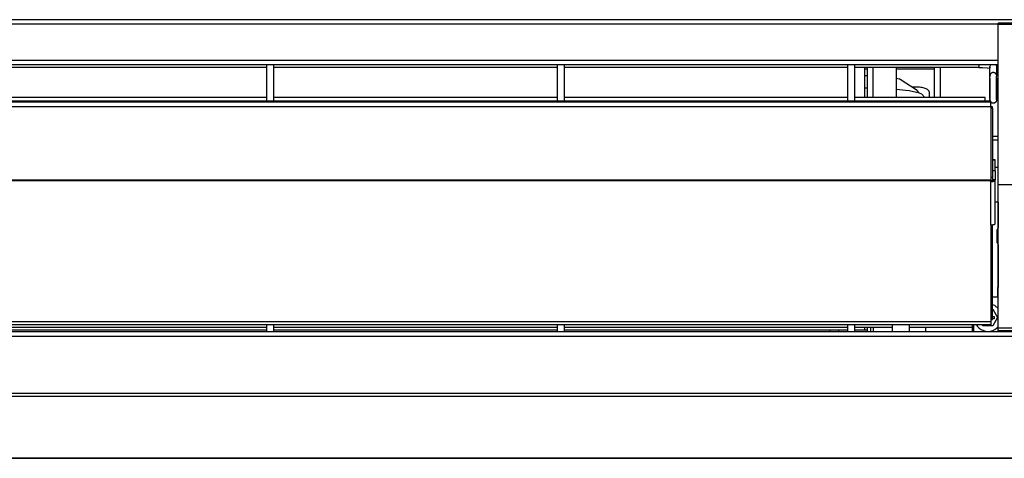
# Model space of a CAD drawing. Units: millimetres. Extents: x -99084 to -98664, y -102374 to -102077.
# Drawn here: x -98885 to -98817, y -102304 to -102274 of the extents above; entities that cross this region are included whole.
import ezdxf

# ---------------------------------------------------------------- set-up
doc = ezdxf.new("R2010")
doc.units = ezdxf.units.MM

# ---------------------------------------------------------------- blocks, each defined once
blk = doc.blocks.new('282212A_VASCHETTA_CENTRALE_RACCOLTA_CONDENSA-modifica_1__135', base_point=(-494106.15, -511385.11))
at = {"color": 124, "linetype": 'Continuous'}
for p, q in [((-494131.14, -511385.77), (-494132.14, -511385.77)), ((-494108.15, -511385.77), (-494121.14, -511385.77))]:
    blk.add_line(p, q, dxfattribs=at)
at = {"color": 7, "linetype": 'Continuous'}
for p, q in [((-494108.15, -511385.11), (-494108.15, -511395.51)), ((-494106.15, -511385.11), (-494106.15, -511395.51))]:
    blk.add_line(p, q, dxfattribs=at)
blk = doc.blocks.new('GRUPPO_VASCHETTE__136', base_point=(-494106.15, -511372.61))
blk.add_blockref('282212A_VASCHETTA_CENTRALE_RACCOLTA_CONDENSA-modifica_1__135', (-494106.15, -511385.11))
blk = doc.blocks.new('SPALLA_DX', base_point=(-494111.14, -511385.11))
at = {"color": 7, "linetype": 'Continuous'}
for p, q in [((-494131.14, -511395.51), (-494131.14, -511385.11)), ((-494121.14, -511395.51), (-494121.14, -511385.11)), ((-494131.14, -511475.52), (-494131.14, -511474.72)), ((-494131.03, -511476.08), (-494131.14, -511475.52)), ((-494130.14, -511474.72), (-494130.14, -511475.52)), ((-494130.07, -511475.9), (-494129.94, -511476.08)), ((-494111.14, -511474.72), (-494111.14, -511476.08))]:
    blk.add_line(p, q, dxfattribs=at)
at = {"color": 124, "linetype": 'Continuous'}
for p, q in [((-494129.14, -511395.51), (-494129.14, -511385.11)), ((-494129.14, -511474.72), (-494129.14, -511476.08))]:
    blk.add_line(p, q, dxfattribs=at)
at = {"color": 7, "linetype": 'Continuous'}
blk.add_spline([(-494130.14, -511475.52), (-494130.12, -511475.71), (-494130.07, -511475.9)], degree=3, dxfattribs=at)
blk = doc.blocks.new('PACCO', base_point=(-494132.14, -511385.11))
at = {"color": 7, "linetype": 'Continuous'}
for p, q in [((-494720.14, -511385.11), (-494720.14, -511395.51)), ((-494132.14, -511385.11), (-494132.14, -511395.51)), ((-494720.14, -511474.72), (-494720.14, -511475.61)), ((-494637.84, -511475.61), (-494720.14, -511475.61)), ((-494537.84, -511475.61), (-494635.44, -511475.61)), ((-494437.84, -511475.61), (-494535.44, -511475.61)), ((-494337.84, -511475.61), (-494435.44, -511475.61)), ((-494237.84, -511475.61), (-494335.44, -511475.61)), ((-494137.84, -511475.61), (-494235.44, -511475.61)), ((-494132.14, -511475.61), (-494135.44, -511475.61)), ((-494132.14, -511474.72), (-494132.14, -511475.61))]:
    blk.add_line(p, q, dxfattribs=at)
blk = doc.blocks.new('1__141', base_point=(-494111.26, -511392.2))
at = {"color": 7, "linetype": 'Continuous'}
for p, q in [((-494132.14, -511392.2), (-494131.14, -511392.2)), ((-494118.09, -511393.02), (-494121.14, -511392.67)), ((-494116.74, -511393.18), (-494118.09, -511393.02)), ((-494113.23, -511393.97), (-494116.74, -511393.18)), ((-494113.01, -511394.04), (-494113.23, -511393.97)), ((-494112.37, -511394.28), (-494113.01, -511394.04)), ((-494111.34, -511395.43), (-494112.37, -511394.28)), ((-494111.26, -511395.51), (-494111.34, -511395.43))]:
    blk.add_line(p, q, dxfattribs=at)
blk = doc.blocks.new('2__142', base_point=(-494113.51, -511387.86))
at = {"color": 7, "linetype": 'Continuous'}
for p, q in [((-494132.14, -511387.86), (-494131.14, -511387.86)), ((-494121.14, -511388.85), (-494120.24, -511389.02)), ((-494120.24, -511389.02), (-494120.09, -511389.07)), ((-494120.09, -511389.07), (-494119.85, -511389.12)), ((-494119.85, -511389.12), (-494114.34, -511392.69)), ((-494114.34, -511392.69), (-494113.7, -511393.63)), ((-494113.7, -511393.63), (-494113.51, -511393.9))]:
    blk.add_line(p, q, dxfattribs=at)
blk = doc.blocks.new('CIRCUITI__143', base_point=(-494111.26, -511387.86))
for name, p in [('2__142', (-494113.51, -511387.86)), ('1__141', (-494111.26, -511392.2))]:
    blk.add_blockref(name, p)
blk = doc.blocks.new('portabulbo_1', base_point=(-494109.88, -511391.9))
at = {"color": 7, "linetype": 'Continuous'}
for p, q in [((-494114.64, -511391.9), (-494115.48, -511391.95)), ((-494109.88, -511393.53), (-494109.88, -511395.51))]:
    blk.add_line(p, q, dxfattribs=at)
blk.add_spline([(-494109.88, -511393.53), (-494109.97, -511393.21), (-494110.25, -511392.9), (-494110.69, -511392.62), (-494111.28, -511392.37), (-494112, -511392.17), (-494112.82, -511392.02), (-494113.71, -511391.93), (-494114.64, -511391.9)], degree=3, dxfattribs=at)
blk = doc.blocks.new('256515B_BATTERIA__145', base_point=(-494109.88, -511385.11))
for name, p in [('PACCO', (-494132.14, -511385.11)), ('SPALLA_DX', (-494111.14, -511385.11)), ('CIRCUITI__143', (-494111.26, -511387.86)), ('portabulbo_1', (-494109.88, -511391.9))]:
    blk.add_blockref(name, p)
blk = doc.blocks.new('GRUPPO_IDRAULICA__146', base_point=(-494109.88, -511385.11))
blk.add_blockref('256515B_BATTERIA__145', (-494109.88, -511385.11))
blk = doc.blocks.new('214229A-Frontale-P190__148', base_point=(-493889.14, -511473.75))
at = {"color": 7, "linetype": 'Continuous'}
for p, q in [((-494094.64, -511473.75), (-494094.64, -511476.08)), ((-494920.24, -511476.08), (-493953.04, -511476.08)), ((-494982.84, -511519.75), (-493890.44, -511519.75))]:
    blk.add_line(p, q, dxfattribs=at)
at = {"color": 124, "linetype": 'Continuous'}
for p, q in [((-494920.24, -511477.71), (-493953.04, -511477.71)), ((-493953.04, -511497.45), (-494920.24, -511497.45)), ((-493953.04, -511498.42), (-494920.24, -511498.42)), ((-493890.44, -511519.75), (-494982.84, -511519.75))]:
    blk.add_line(p, q, dxfattribs=at)
blk = doc.blocks.new('213033A_STAFFA_DX_SUPPORTO_BATTERIA', base_point=(-494086.14, -511431.58))
at = {"color": 124, "linetype": 'Continuous'}
for p, q in [((-494086.14, -511431.58), (-494086.14, -511440.38)), ((-494086.14, -511446.15), (-494086.14, -511460.91)), ((-494141.14, -511475.61), (-494141.14, -511476.08))]:
    blk.add_line(p, q, dxfattribs=at)
at = {"color": 7, "linetype": 'Continuous'}
for p, q in [((-494086.14, -511460.91), (-494086.24, -511460.91)), ((-494086.24, -511464.22), (-494086.24, -511460.91)), ((-494086.14, -511461.89), (-494086.24, -511461.89)), ((-494144.14, -511475.61), (-494144.14, -511476.07)), ((-494131.14, -511475.61), (-494132.14, -511475.61)), ((-494131.14, -511476.08), (-494131.14, -511475.61))]:
    blk.add_line(p, q, dxfattribs=at)
blk = doc.blocks.new('282420A72_COCLEA_MODULARE_200__149', base_point=(-494086.14, -511408.8))
at = {"color": 124, "linetype": 'Continuous'}
blk.add_line((-494088.14, -511408.8), (-494086.14, -511408.8), dxfattribs=at)
at = {"color": 7, "linetype": 'Continuous'}
blk.add_line((-494088.14, -511410.04), (-494086.14, -511410.04), dxfattribs=at)
blk = doc.blocks.new('282420B72_COCLEA_MODULARE_200__150', base_point=(-494086.14, -511408.8))
blk.add_blockref('282420A72_COCLEA_MODULARE_200__149', (-494086.14, -511408.8))
blk = doc.blocks.new('longitudinale__151', base_point=(-494086.64, -511384.17))
at = {"color": 7, "linetype": 'Continuous'}
for p, q in [((-494337.84, -511385.11), (-494435.44, -511385.11)), ((-494237.84, -511385.11), (-494335.44, -511385.11)), ((-494137.84, -511385.11), (-494235.44, -511385.11)), ((-494092.84, -511385.11), (-494135.44, -511385.11)), ((-494092.84, -511385.11), (-494091.6, -511385.13)), ((-494091.6, -511385.13), (-494091.59, -511385.13)), ((-494091.59, -511385.13), (-494089.96, -511385.26)), ((-494089.96, -511385.26), (-494089.85, -511385.27)), ((-494089.85, -511385.27), (-494089.04, -511385.41)), ((-494088.95, -511384.32), (-494089.04, -511384.78)), ((-494088.99, -511385.04), (-494089.04, -511384.78)), ((-494089.04, -511388.07), (-494089.04, -511384.78)), ((-494088.91, -511385.14), (-494088.99, -511385.04)), ((-494088.82, -511385.37), (-494088.91, -511385.14)), ((-494086.75, -511384.28), (-494086.82, -511384.18)), ((-494086.74, -511384.3), (-494086.75, -511384.28)), ((-494086.73, -511384.54), (-494086.74, -511384.3)), ((-494086.64, -511384.78), (-494086.73, -511384.54)), ((-494086.64, -511388.07), (-494086.64, -511384.78)), ((-494088.95, -511387.61), (-494089.04, -511388.07)), ((-494089.03, -511388.27), (-494089.04, -511388.07)), ((-494089.04, -511388.77), (-494089.04, -511394.9)), ((-494088.99, -511388.66), (-494089.03, -511388.27)), ((-494089, -511388.95), (-494088.99, -511388.66)), ((-494088.99, -511389.79), (-494089, -511388.95)), ((-494086.74, -511388.13), (-494086.7, -511388.12)), ((-494086.7, -511388.66), (-494086.74, -511388.13)), ((-494086.71, -511389.3), (-494086.7, -511388.66)), ((-494086.7, -511388.12), (-494086.64, -511388.07)), ((-494086.64, -511388.77), (-494086.64, -511394.9)), ((-494088.99, -511390.19), (-494088.99, -511389.79)), ((-494088.99, -511391.77), (-494088.99, -511390.19)), ((-494088.98, -511393.44), (-494088.99, -511391.77)), ((-494086.7, -511389.79), (-494086.71, -511389.3)), ((-494086.7, -511390.78), (-494086.7, -511389.79)), ((-494086.7, -511391.29), (-494086.7, -511390.78)), ((-494086.69, -511394.05), (-494086.7, -511391.29)), ((-494089.04, -511394.9), (-494088.98, -511395.24)), ((-494089.03, -511396.12), (-494088.96, -511396.02)), ((-494088.99, -511395.74), (-494089.01, -511396.09)), ((-494088.99, -511394.46), (-494088.98, -511393.44)), ((-494088.98, -511394.95), (-494088.99, -511394.46)), ((-494088.99, -511395.64), (-494088.98, -511394.95)), ((-494088.98, -511395.26), (-494088.99, -511395.67)), ((-494088.96, -511396.15), (-494088.99, -511395.64)), ((-494088.99, -511395.67), (-494088.99, -511395.74)), ((-494088.98, -511395.24), (-494088.98, -511395.26)), ((-494086.75, -511395.95), (-494086.68, -511396.09)), ((-494086.72, -511396.02), (-494086.74, -511396.27)), ((-494086.7, -511395.74), (-494086.72, -511396.02)), ((-494086.7, -511394.46), (-494086.69, -511394.05)), ((-494086.69, -511395.34), (-494086.7, -511394.46)), ((-494086.7, -511395.64), (-494086.69, -511395.34)), ((-494086.69, -511395.51), (-494086.7, -511395.69)), ((-494086.68, -511396.1), (-494086.7, -511395.64)), ((-494086.7, -511395.69), (-494086.7, -511395.74)), ((-494086.68, -511395.48), (-494086.69, -511395.51)), ((-494086.64, -511394.9), (-494086.68, -511395.48)), ((-494086.66, -511394.77), (-494086.64, -511394.9)), ((-494088.99, -511396.34), (-494089.03, -511396.12)), ((-494089.01, -511396.09), (-494089.01, -511396.14)), ((-494089.01, -511396.14), (-494088.99, -511396.34)), ((-494088.99, -511396.3), (-494088.96, -511396.15)), ((-494088.92, -511396.72), (-494088.99, -511396.3)), ((-494088.25, -511397.43), (-494088.63, -511397.11)), ((-494087.43, -511397.43), (-494088.25, -511397.43)), ((-494086.99, -511397.07), (-494087.43, -511397.43)), ((-494086.8, -511396.91), (-494086.99, -511397.07)), ((-494086.7, -511396.34), (-494086.8, -511396.91)), ((-494086.74, -511396.27), (-494086.7, -511396.34)), ((-494086.7, -511396.3), (-494086.68, -511396.1)), ((-494086.66, -511396.12), (-494086.7, -511396.3)), ((-494086.68, -511396.09), (-494086.66, -511396.12))]:
    blk.add_line(p, q, dxfattribs=at)
at = {"color": 124, "linetype": 'Continuous'}
for p, q in [((-494092.84, -511384.18), (-494092.84, -511384.55)), ((-494092.84, -511384.55), (-494092.84, -511385.11)), ((-494088.86, -511384.18), (-494088.95, -511384.32)), ((-494086.73, -511384.34), (-494086.83, -511384.18)), ((-494089.03, -511394.77), (-494088.98, -511394.68)), ((-494086.7, -511394.69), (-494086.66, -511394.77))]:
    blk.add_line(p, q, dxfattribs=at)
for points in [[(-494086.72, -511384.37), (-494086.72, -511384.35), (-494086.73, -511384.34)], [(-494086.99, -511387.23), (-494087.23, -511387.05), (-494087.49, -511386.93), (-494087.78, -511386.89), (-494088.08, -511386.91), (-494088.36, -511387), (-494088.6, -511387.15), (-494088.81, -511387.36), (-494088.95, -511387.61)], [(-494086.73, -511387.61), (-494086.85, -511387.41), (-494086.99, -511387.23)]]:
    blk.add_spline(points, degree=3, dxfattribs=at)
at = {"color": 7, "linetype": 'Continuous'}
for points in [[(-494086.64, -511384.78), (-494086.66, -511384.57), (-494086.72, -511384.37)], [(-494089.04, -511388.07), (-494089.04, -511388.17), (-494089.03, -511388.27)], [(-494089.03, -511394.77), (-494089.04, -511394.83), (-494089.04, -511394.9)]]:
    blk.add_spline(points, degree=3, dxfattribs=at)
blk = doc.blocks.new('Longitunale_1_1_1_1_2_2_1', base_point=(-494090.64, -511395.51))
at = {"color": 7, "linetype": 'Continuous'}
for p, q in [((-494337.84, -511395.51), (-494435.44, -511395.51)), ((-494237.84, -511395.51), (-494335.44, -511395.51)), ((-494137.84, -511395.51), (-494235.44, -511395.51)), ((-494090.64, -511395.51), (-494135.44, -511395.51)), ((-494090.64, -511396.45), (-494090.64, -511395.51)), ((-494090.64, -511396.69), (-494090.64, -511396.45))]:
    blk.add_line(p, q, dxfattribs=at)
blk = doc.blocks.new('Traverse_3_1_1_1_1_1_1_2_3', base_point=(-494335.44, -511384.17))
at = {"color": 7, "linetype": 'Continuous'}
for p, q in [((-494337.84, -511396.7), (-494337.84, -511384.17)), ((-494335.44, -511396.7), (-494335.44, -511384.17)), ((-494337.84, -511476.08), (-494337.84, -511473.75)), ((-494335.44, -511476.08), (-494335.44, -511473.75))]:
    blk.add_line(p, q, dxfattribs=at)
blk = doc.blocks.new('Traverse_3_1_1_1_1_1_1_2_2', base_point=(-494235.44, -511384.17))
at = {"color": 7, "linetype": 'Continuous'}
for p, q in [((-494237.84, -511396.69), (-494237.84, -511384.17)), ((-494235.44, -511396.69), (-494235.44, -511384.17)), ((-494237.84, -511476.08), (-494237.84, -511473.75)), ((-494235.44, -511476.08), (-494235.44, -511473.75))]:
    blk.add_line(p, q, dxfattribs=at)
blk = doc.blocks.new('Traverse_3_1_1_1_1_1_1_2__152', base_point=(-494135.44, -511384.17))
at = {"color": 7, "linetype": 'Continuous'}
for p, q in [((-494137.84, -511396.69), (-494137.84, -511384.17)), ((-494135.44, -511396.69), (-494135.44, -511384.17)), ((-494137.84, -511476.08), (-494137.84, -511473.75)), ((-494135.44, -511476.08), (-494135.44, -511473.75))]:
    blk.add_line(p, q, dxfattribs=at)
blk = doc.blocks.new('Longitunale_1_1_1_1_2_2_1_7', base_point=(-494095.14, -511474.72))
at = {"color": 7, "linetype": 'Continuous'}
for p, q in [((-494337.84, -511474.72), (-494435.44, -511474.72)), ((-494237.84, -511474.72), (-494335.44, -511474.72)), ((-494137.84, -511474.72), (-494235.44, -511474.72)), ((-494122.64, -511474.72), (-494135.44, -511474.72)), ((-494095.14, -511474.72), (-494116.64, -511474.72))]:
    blk.add_line(p, q, dxfattribs=at)
blk = doc.blocks.new('214234A-otulet-grid__153', base_point=(-494086.64, -511384.17))
for name, p in [('longitudinale__151', (-494086.64, -511384.17)), ('Traverse_3_1_1_1_1_1_1_2_3', (-494335.44, -511384.17)), ('Traverse_3_1_1_1_1_1_1_2_2', (-494235.44, -511384.17)), ('Traverse_3_1_1_1_1_1_1_2__152', (-494135.44, -511384.17)), ('Longitunale_1_1_1_1_2_2_1', (-494090.64, -511395.51)), ('Longitunale_1_1_1_1_2_2_1_7', (-494095.14, -511474.72))]:
    blk.add_blockref(name, p)
blk = doc.blocks.new('Griglia-mandata__154', base_point=(-494086.64, -511384.17))
blk.add_blockref('214234A-otulet-grid__153', (-494086.64, -511384.17))
blk = doc.blocks.new('GRUPPO_TELAIO__155', base_point=(-493889.14, -511368.31))
for name, p in [('Griglia-mandata__154', (-494086.64, -511384.17)), ('282420B72_COCLEA_MODULARE_200__150', (-494086.14, -511408.8)), ('213033A_STAFFA_DX_SUPPORTO_BATTERIA', (-494086.14, -511431.58)), ('214229A-Frontale-P190__148', (-493889.14, -511473.75))]:
    blk.add_blockref(name, p)
blk = doc.blocks.new('214224A-Traversa-Estetica-Posteriore-600_2__156', base_point=(-493949.64, -511368.67))
at = {"color": 7, "linetype": 'Continuous'}
for p, q in [((-493949.64, -511368.68), (-494923.64, -511368.67)), ((-494086.14, -511384.18), (-494787.14, -511384.17)), ((-494086.14, -511464.22), (-494088.14, -511464.22)), ((-494095.14, -511473.75), (-494095.14, -511476.08))]:
    blk.add_line(p, q, dxfattribs=at)
at = {"color": 124, "linetype": 'Continuous'}
for p, q in [((-494086.14, -511370.18), (-494787.14, -511370.17)), ((-494086.14, -511382.68), (-494787.14, -511382.67))]:
    blk.add_line(p, q, dxfattribs=at)
blk = doc.blocks.new('Traverse__157', base_point=(-493949.64, -511368.67))
blk.add_blockref('214224A-Traversa-Estetica-Posteriore-600_2__156', (-493949.64, -511368.67))
blk = doc.blocks.new('279213A-Coibentante-flap__158', base_point=(-494088.14, -511398.69))
at = {"color": 7, "linetype": 'Continuous'}
for p, q in [((-494088.14, -511398.69), (-494088.64, -511398.69)), ((-494088.64, -511399.12), (-494088.14, -511399.12)), ((-494088.14, -511399.12), (-494088.14, -511398.69)), ((-494088.14, -511399.12), (-494088.14, -511422.94)), ((-494088.14, -511422.94), (-494088.14, -511424.65)), ((-494088.14, -511471.94), (-494088.14, -511439.28)), ((-494088.64, -511471.94), (-494088.14, -511471.94))]:
    blk.add_line(p, q, dxfattribs=at)
at = {"color": 124, "linetype": 'Continuous'}
blk.add_line((-494088.64, -511422.94), (-494088.14, -511422.94), dxfattribs=at)
blk = doc.blocks.new('214686A-Flap-plus__159', base_point=(-494087.14, -511396.69))
at = {"color": 124, "linetype": 'Continuous'}
for p, q in [((-494088.64, -511397.09), (-494784.64, -511397.09)), ((-494088.64, -511398.71), (-494784.64, -511398.72)), ((-494088.14, -511417), (-494087.14, -511417)), ((-494784.64, -511423.86), (-494088.64, -511423.85)), ((-494784.64, -511424.11), (-494088.64, -511424.11)), ((-494088.64, -511439.31), (-494088.64, -511424.36)), ((-494784.64, -511472.64), (-494088.64, -511472.64))]:
    blk.add_line(p, q, dxfattribs=at)
at = {"color": 7, "linetype": 'Continuous'}
for p, q in [((-494089.64, -511396.69), (-494783.64, -511396.7)), ((-494088.64, -511397.09), (-494088.64, -511396.78)), ((-494088.64, -511398.71), (-494088.64, -511397.09)), ((-494088.64, -511398.71), (-494088.64, -511423.85)), ((-494087.14, -511416.97), (-494088.14, -511416.97)), ((-494087.14, -511416.97), (-494087.14, -511417)), ((-494087.14, -511420.73), (-494087.14, -511417)), ((-494087.14, -511420.73), (-494088.14, -511420.73)), ((-494087.14, -511420.73), (-494087.14, -511423.79)), ((-494088.64, -511423.85), (-494088.64, -511424.11)), ((-494088.64, -511424.36), (-494088.64, -511424.11)), ((-494087.14, -511423.79), (-494088.14, -511423.79)), ((-494088.14, -511423.82), (-494087.14, -511423.82)), ((-494087.14, -511423.79), (-494087.14, -511423.82)), ((-494087.14, -511423.97), (-494087.14, -511423.82)), ((-494087.14, -511438.92), (-494087.14, -511423.97)), ((-494088.64, -511439.31), (-494088.64, -511472.64)), ((-494088.64, -511473.75), (-494784.64, -511473.75)), ((-494088.64, -511472.64), (-494088.64, -511473.75))]:
    blk.add_line(p, q, dxfattribs=at)
for points in [[(-494088.64, -511396.78), (-494088.7, -511396.75), (-494088.78, -511396.74), (-494088.94, -511396.72), (-494089.14, -511396.71), (-494089.38, -511396.7), (-494089.64, -511396.69)], [(-494088.64, -511424.11), (-494088.51, -511424.1), (-494088.39, -511424.08), (-494088.29, -511424.06), (-494088.21, -511424.04), (-494088.16, -511424.01), (-494088.14, -511423.97)], [(-494088.64, -511424.36), (-494088.25, -511424.35), (-494087.89, -511424.31), (-494087.58, -511424.25), (-494087.34, -511424.17), (-494087.19, -511424.07), (-494087.14, -511423.97)], [(-494088.64, -511439.31), (-494088.25, -511439.3), (-494087.89, -511439.26), (-494087.58, -511439.2), (-494087.34, -511439.12), (-494087.19, -511439.02), (-494087.14, -511438.92)]]:
    blk.add_spline(points, degree=3, dxfattribs=at)
blk = doc.blocks.new('282178A-bussola-step-motor__160', base_point=(-494086.14, -511419.58))
at = {"color": 7, "linetype": 'Continuous'}
for p, q in [((-494086.14, -511419.58), (-494087.14, -511419.58)), ((-494086.14, -511431.58), (-494087.14, -511431.58))]:
    blk.add_line(p, q, dxfattribs=at)
blk = doc.blocks.new('141211A2-3_5x6_5_1', base_point=(-494086.14, -511440.38))
at = {"color": 7, "linetype": 'Continuous'}
for p, q in [((-494086.29, -511440.53), (-494086.44, -511441.04)), ((-494086.44, -511443.86), (-494086.44, -511441.04)), ((-494086.14, -511440.38), (-494086.29, -511440.53)), ((-494086.44, -511445.49), (-494086.44, -511443.86)), ((-494086.44, -511445.49), (-494086.31, -511445.99)), ((-494086.31, -511445.99), (-494086.15, -511446.14))]:
    blk.add_line(p, q, dxfattribs=at)
blk = doc.blocks.new('591825A-Gruppo-Flap__162', base_point=(-494086.14, -511396.69))
for name, p in [('214686A-Flap-plus__159', (-494087.14, -511396.69)), ('279213A-Coibentante-flap__158', (-494088.14, -511398.69)), ('282178A-bussola-step-motor__160', (-494086.14, -511419.58)), ('141211A2-3_5x6_5_1', (-494086.14, -511440.38))]:
    blk.add_blockref(name, p)
blk = doc.blocks.new('Gruppo-Flap__163', base_point=(-494086.14, -511396.69))
blk.add_blockref('591825A-Gruppo-Flap__162', (-494086.14, -511396.69))
blk = doc.blocks.new('Assieme-traverse__164', base_point=(-493949.64, -511368.67))
for name, p in [('Traverse__157', (-493949.64, -511368.67)), ('Gruppo-Flap__163', (-494086.14, -511396.69))]:
    blk.add_blockref(name, p)
blk = doc.blocks.new('214229B-Frontale-P190_1__165', base_point=(-493889.14, -511473.75))
at = {"color": 7, "linetype": 'Continuous'}
blk.add_line((-494094.64, -511473.75), (-494094.64, -511476.08), dxfattribs=at)
blk = doc.blocks.new('141720A2-4_2x13_3_3_2_1_2_2_2_1', base_point=(-494086.14, -511466.84))
at = {"color": 7, "linetype": 'Continuous'}
for p, q in [((-494087.27, -511467.16), (-494088.14, -511466.84)), ((-494086.14, -511468.1), (-494087.27, -511467.16)), ((-494088.14, -511468.43), (-494088, -511468.43)), ((-494088, -511468.43), (-494086.35, -511471.27)), ((-494093.62, -511473.75), (-494093.28, -511474.33)), ((-494091.28, -511474.13), (-494091.5, -511473.75)), ((-494088.14, -511470.88), (-494087.54, -511470.87)), ((-494087.54, -511471.67), (-494088.14, -511471.68)), ((-494086.35, -511471.27), (-494087.99, -511474.13)), ((-494087.54, -511470.87), (-494087.54, -511471.67)), ((-494087.99, -511474.13), (-494091.28, -511474.13)), ((-494087.26, -511475.39), (-494086.14, -511474.45))]:
    blk.add_line(p, q, dxfattribs=at)
blk.add_arc((-494089.64, -511471.28), 4.75, 220.0422, 300.0423, dxfattribs=at)
blk = doc.blocks.new('Viti__167', base_point=(-494086.14, -511466.66))
blk.add_blockref('141720A2-4_2x13_3_3_2_1_2_2_2_1', (-494086.14, -511466.84))
blk = doc.blocks.new('242588A-Essentra005318200002__168', base_point=(-494116.64, -511473.75))
at = {"color": 7, "linetype": 'Continuous'}
for p, q in [((-494122.64, -511473.75), (-494122.64, -511476.08)), ((-494116.64, -511476.08), (-494116.64, -511473.75))]:
    blk.add_line(p, q, dxfattribs=at)
blk = doc.blocks.new('282699A-Chiusura-Est-DX__169', base_point=(-493889.05, -511369.75))
at = {"color": 124, "linetype": 'Continuous'}
for p, q in [((-493938.89, -511369.83), (-494086.14, -511369.83)), ((-493938.89, -511370.37), (-494086.14, -511370.37)), ((-493938.89, -511369.83), (-493895, -511370.21)), ((-493938.89, -511369.83), (-493938.88, -511369.85)), ((-493938.89, -511370.37), (-493938.89, -511369.83)), ((-493938.88, -511369.85), (-493938.89, -511370.37)), ((-493938.89, -511370.37), (-493895.53, -511370.71)), ((-493903.14, -511370.07), (-493890.44, -511370.18)), ((-493895.53, -511370.71), (-493889.21, -511370.74)), ((-493895, -511370.21), (-493889.64, -511370.25)), ((-493889.63, -511370.18), (-493889.64, -511370.25)), ((-493889.21, -511370.74), (-493889.14, -511370.74)), ((-493952.55, -511474.92), (-494086.14, -511474.91)), ((-493952.58, -511475.82), (-493943.49, -511475.83)), ((-493952.57, -511476.79), (-493947.88, -511476.79)), ((-493952.55, -511474.95), (-493949.86, -511474.94)), ((-493949.86, -511474.94), (-493943.82, -511474.98)), ((-493947.88, -511476.79), (-493943.84, -511476.77)), ((-493943.84, -511476.77), (-493940.45, -511476.78)), ((-493943.82, -511474.98), (-493940.48, -511474.97)), ((-493943.49, -511475.83), (-493939.12, -511475.82)), ((-493940.48, -511474.97), (-493939.14, -511474.95)), ((-493940.45, -511476.78), (-493939.1, -511476.8)), ((-493939.14, -511474.95), (-493935.59, -511474.94)), ((-493939.14, -511474.95), (-493939.12, -511475.65)), ((-493939.14, -511477.87), (-493939.11, -511477.05)), ((-493939.12, -511475.65), (-493939.12, -511475.82)), ((-493939.12, -511475.82), (-493934.37, -511475.84)), ((-493939.11, -511477.05), (-493939.1, -511476.8)), ((-493937.41, -511476.81), (-493939.1, -511476.8)), ((-493928.77, -511476.87), (-493937.41, -511476.81)), ((-493935.59, -511474.94), (-493929.89, -511475.02)), ((-493934.37, -511475.84), (-493928.39, -511475.92)), ((-493929.89, -511475.02), (-493918.59, -511475.27)), ((-493925.62, -511476.93), (-493928.77, -511476.87)), ((-493928.39, -511475.92), (-493921.71, -511476.07)), ((-493921.84, -511477.04), (-493925.62, -511476.93)), ((-493917.15, -511477.21), (-493921.84, -511477.04)), ((-493921.71, -511476.07), (-493917.01, -511476.22)), ((-493918.59, -511475.27), (-493913.91, -511475.44)), ((-493911.92, -511477.45), (-493917.15, -511477.21)), ((-493917.01, -511476.22), (-493911.76, -511476.46)), ((-493913.91, -511475.44), (-493909.96, -511475.63)), ((-493911.76, -511476.46), (-493909.29, -511476.6)), ((-493909.96, -511475.63), (-493908.23, -511475.73)), ((-493909.29, -511476.6), (-493905.95, -511476.82)), ((-493908.23, -511475.73), (-493904.93, -511475.95)), ((-493905.95, -511476.82), (-493902.64, -511477.08)), ((-493904.93, -511475.95), (-493901.83, -511476.19)), ((-493902.64, -511477.08), (-493902.33, -511477.1)), ((-493902.33, -511477.1), (-493899.86, -511477.34)), ((-493901.83, -511476.19), (-493898.66, -511476.48)), ((-493899.86, -511477.34), (-493898.93, -511477.44)), ((-493898.66, -511476.48), (-493897.92, -511476.55)), ((-493897.92, -511476.55), (-493895.92, -511476.78)), ((-493895.92, -511476.78), (-493895.69, -511476.81)), ((-493895.69, -511476.81), (-493893.81, -511477.1)), ((-493893.81, -511477.1), (-493892.29, -511477.43)), ((-493952.54, -511477.87), (-493951.19, -511477.88)), ((-493951.19, -511477.88), (-493949.85, -511477.88)), ((-493949.85, -511477.88), (-493943.81, -511477.81)), ((-493943.81, -511477.81), (-493941.81, -511477.81)), ((-493941.81, -511477.81), (-493940.47, -511477.83)), ((-493940.47, -511477.83), (-493939.14, -511477.87)), ((-493936.82, -511477.91), (-493939.14, -511477.87)), ((-493930.4, -511477.92), (-493936.82, -511477.91)), ((-493928.76, -511477.93), (-493930.4, -511477.92)), ((-493926.23, -511477.98), (-493928.76, -511477.93)), ((-493922.1, -511478.1), (-493926.23, -511477.98)), ((-493914.29, -511478.43), (-493922.1, -511478.1)), ((-493908.67, -511478.71), (-493914.29, -511478.43)), ((-493908.12, -511477.67), (-493911.92, -511477.45)), ((-493905.34, -511478.92), (-493908.67, -511478.71)), ((-493905.16, -511477.87), (-493908.12, -511477.67)), ((-493902.11, -511479.17), (-493905.34, -511478.92)), ((-493902.81, -511478.06), (-493905.16, -511477.87)), ((-493902.41, -511478.1), (-493902.81, -511478.06)), ((-493900.88, -511478.24), (-493902.41, -511478.1)), ((-493899.56, -511479.43), (-493902.11, -511479.17)), ((-493899.09, -511478.44), (-493900.88, -511478.24)), ((-493899.07, -511479.48), (-493899.56, -511479.43)), ((-493897.46, -511478.64), (-493899.09, -511478.44)), ((-493897.09, -511479.73), (-493899.07, -511479.48)), ((-493898.93, -511477.44), (-493897.31, -511477.63)), ((-493896.71, -511478.74), (-493897.46, -511478.64)), ((-493897.31, -511477.63), (-493896.42, -511477.75)), ((-493896.28, -511479.84), (-493897.09, -511479.73)), ((-493895.98, -511478.85), (-493896.71, -511478.74)), ((-493896.42, -511477.75), (-493895.71, -511477.85)), ((-493894.95, -511480.04), (-493896.28, -511479.84)), ((-493894.9, -511479.02), (-493895.98, -511478.85)), ((-493895.71, -511477.85), (-493894.54, -511478.04)), ((-493893.86, -511480.21), (-493894.95, -511480.04)), ((-493894.2, -511479.14), (-493894.9, -511479.02)), ((-493894.54, -511478.04), (-493894.05, -511478.13)), ((-493893.5, -511479.27), (-493894.2, -511479.14)), ((-493894.05, -511478.13), (-493893.46, -511478.25)), ((-493892.42, -511480.47), (-493893.86, -511480.21)), ((-493893.36, -511479.3), (-493893.5, -511479.27)), ((-493893.46, -511478.25), (-493893.4, -511478.26)), ((-493893.4, -511478.26), (-493892.67, -511478.42)), ((-493892.51, -511479.48), (-493893.36, -511479.3)), ((-493892.67, -511478.42), (-493892.39, -511478.5)), ((-493892.11, -511479.58), (-493892.51, -511479.48)), ((-493892.08, -511480.53), (-493892.42, -511480.47)), ((-493892.39, -511478.5), (-493892.09, -511478.58)), ((-493892.29, -511477.43), (-493891.94, -511477.52)), ((-493891.67, -511479.69), (-493892.11, -511479.58)), ((-493892.09, -511478.58), (-493891.61, -511478.72)), ((-493891.18, -511480.73), (-493892.08, -511480.53)), ((-493891.94, -511477.52), (-493891.13, -511477.8)), ((-493891.58, -511479.72), (-493891.67, -511479.69)), ((-493891.61, -511478.72), (-493891.57, -511478.74)), ((-493891.09, -511479.87), (-493891.58, -511479.72)), ((-493891.57, -511478.74), (-493891.08, -511478.9)), ((-493890.8, -511480.84), (-493891.18, -511480.73)), ((-493891.13, -511477.8), (-493890.55, -511478.01)), ((-493890.98, -511479.91), (-493891.09, -511479.87)), ((-493891.08, -511478.9), (-493890.94, -511478.96)), ((-493890.73, -511480.01), (-493890.98, -511479.91)), ((-493890.94, -511478.96), (-493890.73, -511479.04)), ((-493890.73, -511479.04), (-493890.4, -511479.18)), ((-493890.43, -511480.14), (-493890.73, -511480.01)), ((-493890.55, -511478.01), (-493890.07, -511478.21)), ((-493890.18, -511480.27), (-493890.43, -511480.14)), ((-493890.4, -511479.18), (-493890.18, -511479.29)), ((-493890.18, -511479.29), (-493890.11, -511479.33)), ((-493890.1, -511480.31), (-493890.18, -511480.27)), ((-493890.11, -511479.33), (-493889.99, -511479.4)), ((-493890.01, -511480.37), (-493890.1, -511480.31)), ((-493890.07, -511478.21), (-493889.82, -511478.32)), ((-493889.71, -511480.62), (-493890.01, -511480.37)), ((-493889.99, -511479.4), (-493889.66, -511479.66)), ((-493889.82, -511478.32), (-493889.4, -511478.57)), ((-493889.66, -511479.66), (-493889.51, -511480.05)), ((-493889.4, -511478.57), (-493889.19, -511478.8)), ((-493889.19, -511478.8), (-493889.13, -511479.02)), ((-493889.13, -511479.02), (-493889.12, -511479.04)), ((-493890.77, -511480.85), (-493890.8, -511480.84)), ((-493890.13, -511481.1), (-493890.77, -511480.85)), ((-493889.84, -511481.24), (-493890.13, -511481.1)), ((-493889.43, -511481.52), (-493889.84, -511481.24)), ((-493889.19, -511481.8), (-493889.43, -511481.52)), ((-493889.13, -511482.02), (-493889.19, -511481.8)), ((-493889.12, -511482.05), (-493889.13, -511482.02))]:
    blk.add_line(p, q, dxfattribs=at)
at = {"color": 7, "linetype": 'Continuous'}
for p, q in [((-493947.54, -511369.83), (-494086.14, -511369.83)), ((-494086.14, -511370.37), (-494086.14, -511369.83)), ((-494086.14, -511425.55), (-494086.14, -511370.37)), ((-493949.64, -511369.75), (-493903.29, -511369.75)), ((-493903.14, -511369.75), (-493949.64, -511369.75)), ((-493947.54, -511369.83), (-493941.53, -511369.83)), ((-493941.53, -511369.83), (-493938.89, -511369.83)), ((-493938.89, -511369.83), (-493910.43, -511370.07)), ((-493938.89, -511370.37), (-493938.72, -511406.31)), ((-493910.43, -511370.07), (-493905.78, -511370.11)), ((-493905.78, -511370.11), (-493903.19, -511370.14)), ((-493903.14, -511369.75), (-493903.29, -511369.75)), ((-493903.19, -511370.07), (-493903.19, -511370.14)), ((-493903.19, -511370.07), (-493903.14, -511370.07)), ((-493903.14, -511369.75), (-493903.14, -511370.07)), ((-493890.44, -511370.18), (-493903.14, -511370.07)), ((-493890.44, -511370.18), (-493889.63, -511370.18)), ((-493889.61, -511370.25), (-493889.64, -511370.25)), ((-493889.64, -511370.25), (-493889.61, -511370.25)), ((-493889.63, -511370.18), (-493889.49, -511370.21)), ((-493889.61, -511370.25), (-493889.51, -511370.27)), ((-493889.51, -511370.27), (-493889.48, -511370.28)), ((-493889.49, -511370.21), (-493889.45, -511370.22)), ((-493889.45, -511370.29), (-493889.48, -511370.28)), ((-493889.48, -511370.28), (-493889.41, -511370.31)), ((-493889.45, -511370.22), (-493889.36, -511370.27)), ((-493889.41, -511370.31), (-493889.45, -511370.29)), ((-493889.41, -511370.31), (-493889.39, -511370.32)), ((-493889.39, -511370.32), (-493889.3, -511370.38)), ((-493889.28, -511370.41), (-493889.39, -511370.32)), ((-493889.36, -511370.27), (-493889.23, -511370.4)), ((-493889.29, -511370.39), (-493889.3, -511370.38)), ((-493889.3, -511370.38), (-493889.28, -511370.41)), ((-493889.28, -511370.41), (-493889.29, -511370.39)), ((-493889.28, -511370.41), (-493889.25, -511370.44)), ((-493889.14, -511370.74), (-493889.28, -511370.41)), ((-493889.25, -511370.44), (-493889.2, -511370.52)), ((-493889.23, -511370.4), (-493889.18, -511370.49)), ((-493889.18, -511370.55), (-493889.2, -511370.52)), ((-493889.2, -511370.52), (-493889.18, -511370.55)), ((-493889.18, -511370.49), (-493889.16, -511370.53)), ((-493889.14, -511370.67), (-493889.18, -511370.55)), ((-493889.16, -511370.53), (-493889.14, -511370.67)), ((-493889.14, -511370.67), (-493889.14, -511370.74)), ((-493889.14, -511370.74), (-493889.06, -511377.44)), ((-493889.06, -511377.44), (-493889.05, -511384.51)), ((-493889.05, -511384.51), (-493889.09, -511392)), ((-493889.09, -511392), (-493889.14, -511397.99)), ((-493889.14, -511397.99), (-493889.15, -511398.1)), ((-493889.15, -511398.1), (-493889.14, -511397.99)), ((-493889.14, -511397.99), (-493889.15, -511398.1)), ((-493889.15, -511398.1), (-493889.14, -511397.99)), ((-493889.14, -511397.99), (-493889.15, -511398.08)), ((-493889.14, -511398.03), (-493889.15, -511422.8)), ((-493889.15, -511398.08), (-493889.14, -511398.03)), ((-493889.14, -511425.45), (-493889.14, -511398.03)), ((-493938.72, -511406.31), (-493938.59, -511414.61)), ((-493938.59, -511414.61), (-493938.38, -511419.86)), ((-493938.38, -511419.86), (-493938.36, -511420.13)), ((-493938.36, -511420.13), (-493938.03, -511422.88)), ((-493938.03, -511422.88), (-493937.6, -511424.19)), ((-493889.15, -511422.8), (-493889.14, -511425.49)), ((-493937.59, -511425.55), (-494086.14, -511425.55)), ((-494086.14, -511474.91), (-494086.14, -511425.55)), ((-493939.08, -511427.05), (-493939.03, -511426.42)), ((-493939.03, -511426.42), (-493938.92, -511425.96)), ((-493938.92, -511425.96), (-493938.85, -511425.86)), ((-493938.85, -511425.86), (-493938.78, -511425.79)), ((-493938.78, -511425.79), (-493938.69, -511425.74)), ((-493938.69, -511425.74), (-493938.22, -511425.63)), ((-493938.22, -511425.63), (-493937.59, -511425.55)), ((-493937.6, -511424.19), (-493937.47, -511424.83)), ((-493937.59, -511425.55), (-493937.48, -511425.55)), ((-493937.48, -511425.55), (-493937.38, -511425.55)), ((-493937.47, -511424.83), (-493937.38, -511425.55)), ((-493937.38, -511425.55), (-493889.87, -511425.58)), ((-493889.87, -511425.58), (-493889.44, -511425.58)), ((-493889.44, -511425.58), (-493889.23, -511425.59)), ((-493889.23, -511425.59), (-493889.19, -511425.59)), ((-493889.19, -511425.59), (-493889.15, -511425.59)), ((-493889.15, -511425.59), (-493889.14, -511425.55)), ((-493889.15, -511425.59), (-493889.14, -511425.65)), ((-493889.14, -511425.51), (-493889.14, -511425.45)), ((-493889.14, -511425.45), (-493889.14, -511425.53)), ((-493889.14, -511425.49), (-493889.14, -511425.55)), ((-493889.14, -511425.55), (-493889.14, -511425.51)), ((-493889.14, -511425.53), (-493889.14, -511425.55)), ((-493889.14, -511425.65), (-493889.14, -511425.98)), ((-493889.14, -511425.98), (-493889.14, -511426.4)), ((-493889.13, -511468.51), (-493889.14, -511426.4)), ((-493939.14, -511474.95), (-493939.12, -511429.57)), ((-493939.12, -511429.57), (-493939.08, -511427.05)), ((-493889.13, -511469.18), (-493889.13, -511468.51)), ((-493889.13, -511472.35), (-493889.13, -511469.18)), ((-493889.13, -511469.18), (-493889.13, -511478.58)), ((-493889.12, -511479.04), (-493889.13, -511472.35)), ((-494086.14, -511475.88), (-494086.14, -511474.91)), ((-494086.14, -511475.98), (-494086.14, -511475.88)), ((-493952.62, -511475.88), (-494086.14, -511475.88)), ((-494086.14, -511475.98), (-493952.7, -511475.98)), ((-494086.14, -511475.98), (-494086.14, -511476.08)), ((-493953.04, -511476.37), (-493952.7, -511475.98)), ((-493952.7, -511475.98), (-493952.68, -511475.9)), ((-493952.68, -511475.9), (-493952.67, -511475.88)), ((-493952.6, -511475.82), (-493952.62, -511475.88)), ((-493952.59, -511475.78), (-493952.6, -511475.82)), ((-493952.58, -511475.72), (-493952.59, -511475.78)), ((-493952.59, -511475.96), (-493952.58, -511475.92)), ((-493952.59, -511476.13), (-493952.59, -511475.96)), ((-493952.59, -511476.26), (-493952.59, -511476.13)), ((-493952.59, -511476.39), (-493952.59, -511476.26)), ((-493952.59, -511476.45), (-493952.59, -511476.39)), ((-493952.58, -511476.6), (-493952.59, -511476.45)), ((-493952.56, -511475.57), (-493952.58, -511475.72)), ((-493952.58, -511475.82), (-493952.56, -511475.65)), ((-493952.58, -511475.92), (-493952.58, -511475.82)), ((-493952.57, -511476.79), (-493952.58, -511476.6)), ((-493952.57, -511476.79), (-493952.56, -511477.05)), ((-493952.56, -511475.65), (-493952.55, -511475.21)), ((-493952.55, -511475.28), (-493952.56, -511475.5)), ((-493952.56, -511475.5), (-493952.56, -511475.57)), ((-493952.56, -511477.05), (-493952.54, -511477.6)), ((-493952.55, -511474.95), (-493952.55, -511474.92)), ((-493952.55, -511474.92), (-493952.55, -511475.03)), ((-493952.55, -511475.03), (-493952.55, -511474.95)), ((-493952.55, -511475.08), (-493952.55, -511475.03)), ((-493952.55, -511475.03), (-493952.55, -511475.08)), ((-493952.55, -511475.21), (-493952.55, -511475.08)), ((-493952.55, -511475.08), (-493952.55, -511475.28)), ((-493952.54, -511477.6), (-493952.54, -511477.87)), ((-493952.49, -511493.02), (-493952.54, -511477.87)), ((-493939.14, -511493.02), (-493939.14, -511477.87)), ((-493889.69, -511480.64), (-493889.71, -511480.62)), ((-493889.7, -511480.49), (-493889.68, -511480.41)), ((-493889.7, -511480.55), (-493889.7, -511480.49)), ((-493889.69, -511480.58), (-493889.7, -511480.55)), ((-493889.69, -511480.58), (-493889.7, -511480.55)), ((-493889.69, -511480.64), (-493889.69, -511480.58)), ((-493889.68, -511480.6), (-493889.69, -511480.58)), ((-493889.69, -511480.64), (-493889.63, -511480.62)), ((-493889.66, -511480.67), (-493889.69, -511480.64)), ((-493889.69, -511480.64), (-493889.66, -511480.67)), ((-493889.68, -511480.41), (-493889.62, -511480.22)), ((-493889.63, -511480.62), (-493889.68, -511480.6)), ((-493889.55, -511480.83), (-493889.66, -511480.67)), ((-493889.66, -511480.67), (-493889.65, -511480.69)), ((-493889.65, -511480.69), (-493889.44, -511481.09)), ((-493889.62, -511480.22), (-493889.51, -511480.05)), ((-493889.51, -511480.05), (-493889.34, -511479.83)), ((-493889.34, -511479.83), (-493889.15, -511479.31)), ((-493889.15, -511479.31), (-493889.13, -511479.12)), ((-493889.14, -511479.26), (-493889.14, -511481.52)), ((-493889.13, -511478.58), (-493889.13, -511479.02)), ((-493889.12, -511479.04), (-493889.13, -511479.02)), ((-493889.13, -511479.12), (-493889.12, -511479.04)), ((-493889.13, -511479.12), (-493889.12, -511479.04)), ((-493889.44, -511481.09), (-493889.37, -511481.2)), ((-493889.37, -511481.2), (-493889.23, -511481.57)), ((-493889.23, -511481.57), (-493889.16, -511481.92)), ((-493889.16, -511481.92), (-493889.13, -511482.02)), ((-493889.15, -511481.78), (-493889.12, -511482.05)), ((-493889.13, -511482.02), (-493889.14, -511482.39)), ((-493889.14, -511482.39), (-493889.12, -511494.91)), ((-493889.12, -511482.05), (-493889.12, -511482.47)), ((-493889.12, -511494.91), (-493889.12, -511482.47)), ((-493945.24, -511493.14), (-493952.58, -511493.18)), ((-493952.54, -511493.14), (-493952.58, -511493.18)), ((-493952.58, -511493.18), (-493952.57, -511493.55)), ((-493939.14, -511493.02), (-493952.54, -511493.14)), ((-493952.49, -511493.02), (-493952.54, -511493.14)), ((-493952.49, -511493.02), (-493939.14, -511493.02)), ((-493945.24, -511493.14), (-493932.84, -511493.11)), ((-493945.24, -511493.55), (-493945.24, -511493.14)), ((-493939.14, -511493.02), (-493926.86, -511493.08)), ((-493932.84, -511493.11), (-493923.23, -511493.18)), ((-493926.86, -511493.08), (-493916.27, -511493.24)), ((-493923.23, -511493.18), (-493915.32, -511493.3)), ((-493916.27, -511493.24), (-493908.73, -511493.42)), ((-493915.32, -511493.3), (-493908.26, -511493.49)), ((-493908.73, -511493.42), (-493903.59, -511493.59)), ((-493908.26, -511493.49), (-493903.58, -511493.65)), ((-493903.59, -511493.59), (-493898.01, -511493.84)), ((-493903.58, -511493.65), (-493899.42, -511493.85)), ((-493899.42, -511493.85), (-493897.02, -511493.99)), ((-493898.01, -511493.84), (-493895.64, -511493.98)), ((-493897.02, -511493.99), (-493894.96, -511494.14)), ((-493895.64, -511493.98), (-493894.59, -511494.05)), ((-493894.96, -511494.14), (-493894.03, -511494.22)), ((-493894.59, -511494.05), (-493892.9, -511494.19)), ((-493894.03, -511494.22), (-493893.25, -511494.29)), ((-493893.25, -511494.29), (-493892.51, -511494.38)), ((-493892.9, -511494.19), (-493892.74, -511494.21)), ((-493892.74, -511494.21), (-493891.26, -511494.36)), ((-493953, -511497.31), (-493953.04, -511497.33)), ((-493952.84, -511497.54), (-493953.04, -511497.55)), ((-493952.95, -511497.29), (-493953, -511497.31)), ((-493952.84, -511497.24), (-493952.95, -511497.29)), ((-493892.51, -511494.38), (-493892.42, -511494.39)), ((-493892.42, -511494.39), (-493891.91, -511494.45)), ((-493891.91, -511494.45), (-493891.28, -511494.55)), ((-493891.28, -511494.55), (-493891.24, -511494.56)), ((-493891.26, -511494.36), (-493891.17, -511494.37)), ((-493891.24, -511494.56), (-493890.94, -511494.62)), ((-493891.17, -511494.37), (-493890.16, -511494.52)), ((-493890.94, -511494.62), (-493890.51, -511494.73)), ((-493890.51, -511494.73), (-493890.42, -511494.77)), ((-493890.42, -511494.77), (-493890.2, -511494.92)), ((-493890.2, -511494.92), (-493889.12, -511494.91)), ((-493890.2, -511495.02), (-493890.2, -511494.92)), ((-493890.16, -511494.52), (-493890.01, -511494.55)), ((-493890.01, -511494.55), (-493889.45, -511494.69)), ((-493889.45, -511494.69), (-493889.35, -511494.72)), ((-493889.35, -511494.72), (-493889.32, -511494.74)), ((-493889.32, -511494.74), (-493889.2, -511494.8)), ((-493889.2, -511494.8), (-493889.12, -511494.91))]:
    blk.add_line(p, q, dxfattribs=at)
blk = doc.blocks.new('595268A-Chiusura-Est-DX-serigrafata__192', base_point=(-493889.05, -511369.75))
blk.add_blockref('282699A-Chiusura-Est-DX__169', (-493889.05, -511369.75))
blk = doc.blocks.new('Assieme-Frontale__193', base_point=(-493889.05, -511369.75))
for name, p in [('595268A-Chiusura-Est-DX-serigrafata__192', (-493889.05, -511369.75)), ('Viti__167', (-494086.14, -511466.66)), ('214229B-Frontale-P190_1__165', (-493889.14, -511473.75)), ('242588A-Essentra005318200002__168', (-494116.64, -511473.75))]:
    blk.add_blockref(name, p)
blk = doc.blocks.new('Gruppo-Estetiche1__194', base_point=(-493889.05, -511368.67))
for name, p in [('Assieme-traverse__164', (-493949.64, -511368.67)), ('Assieme-Frontale__193', (-493889.05, -511369.75))]:
    blk.add_blockref(name, p)
blk = doc.blocks.new('Smart-flap__195', base_point=(-493889.05, -511368.31))
for name, p in [('GRUPPO_TELAIO__155', (-493889.14, -511368.31)), ('Gruppo-Estetiche1__194', (-493889.05, -511368.67)), ('GRUPPO_VASCHETTE__136', (-494106.15, -511372.61)), ('GRUPPO_IDRAULICA__146', (-494109.88, -511385.11))]:
    blk.add_blockref(name, p)
blk = doc.blocks.new('In_Alto1', base_point=(-494436.64, -511442.91))
blk.add_blockref('Smart-flap__195', (-493889.05, -511368.31))

msp = doc.modelspace()

# ---------------------------------------------------------------- block references
at = {"xscale": 0.2, "yscale": 0.2, "zscale": 0.2}
msp.add_blockref('In_Alto1', (-98887.329, -102288.582), dxfattribs=at)

doc.saveas('drawing.dxf')
